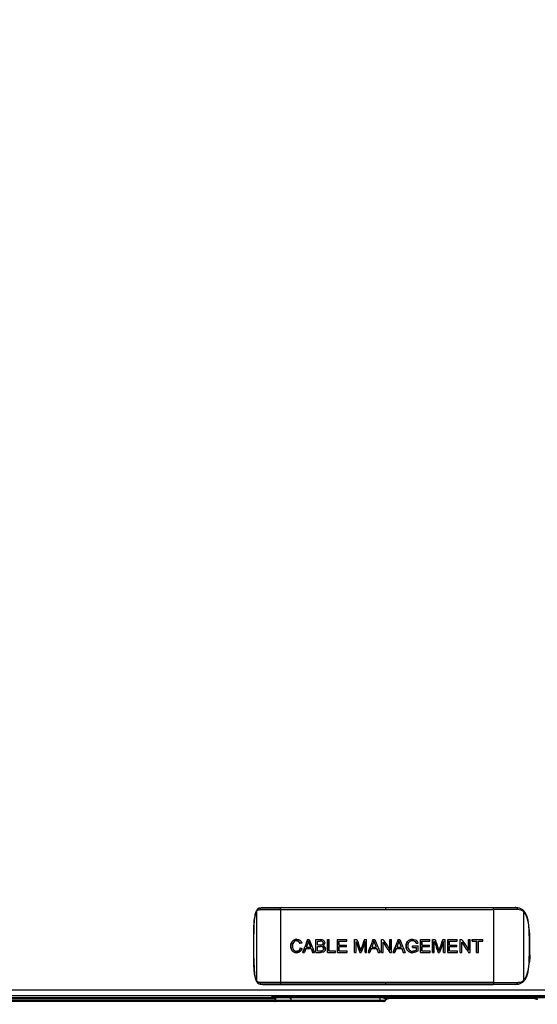
# Model space of a CAD drawing. Units: millimetres. Extents: x 0 to 2000, y 0 to 1200.
# Drawn here: x 1414 to 1457, y 452 to 535 of the extents above; entities that cross this region are included whole.
import ezdxf

# ---------------------------------------------------------------- set-up
doc = ezdxf.new("R2010")
doc.units = ezdxf.units.MM
doc.header["$LTSCALE"] = 110
doc.layers.get('0').update_dxf_attribs({"linetype": 'CONTINUOUS'})
for name, color, linetype in [('3_ALL_AXES', 7, 'CONTINUOUS'), ('6_ALL_SURFS', 7, 'CONTINUOUS'), ('7_ALL_FEATURES', 7, 'CONTINUOUS'), ('DEF_DRAFT_DIM', 7, 'CONTINUOUS')]:
    doc.layers.add(name, color=color, linetype=linetype)
doc.styles.get("Standard").update_dxf_attribs({"font": 'txt', "width": 0.8})
doc.dimstyles.new('DIMSTYLE_8', dxfattribs={"dimtxt": 7, "dimasz": 3, "dimexe": 0.8, "dimexo": 0.2, "dimgap": 1.75, "dimtad": 1, "dimdec": 0, "dimlfac": 2, "dimdsep": 46, "dimtxsty": 'Standard', "dimblk": 'OPEN', "dimblk1": 'OPEN', "dimblk2": 'OPEN', "dimcen": 0.09, "dimazin": 2, "dimtp": 0.5, "dimtm": 0.5, "dimtfac": 1, "dimtdec": 0, "dimtofl": 0, "dimtmove": 0, "dimatfit": 3, "dimldrblk": 'OPEN', "dimfxl": 1, "dimtolj": 1, "dimarcsym": 0})

# ---------------------------------------------------------------- blocks, each defined once
blk = doc.blocks.new('_OPEN')
at = {"color": 0, "linetype": 'ByBlock'}
for p, q in [((0, 0), (-1, 0.117)), ((-1, -0.117), (0, 0)), ((-1, 0), (0, 0))]:
    blk.add_line(p, q, dxfattribs=at)
blk = doc.blocks.new('*D25')
at = {"layer": 'DEF_DRAFT_DIM', "color": 2, "linetype": 'Continuous', "transparency": 16777216}
for p, q in [((1609.809, 564.523), (1323.263, 564.523)), ((1324.063, 564.523), (1324.063, 508.305)), ((1324.063, 452.087), (1324.063, 508.305)), ((1380.338, 452.087), (1323.263, 452.087))]:
    blk.add_line(p, q, dxfattribs=at)
at = {"layer": 'DEF_DRAFT_DIM', "color": 2, "linetype": 'Continuous', "transparency": 16777216, "xscale": 3, "yscale": 3, "zscale": 3}
for p, rotation in [((1324.063, 564.523), 90), ((1324.063, 452.087), 270)]:
    blk.add_blockref('_OPEN', p, dxfattribs=dict(at, rotation=rotation))

msp = doc.modelspace()

# ---------------------------------------------------------------- linework, layer by layer
at = {"layer": '3_ALL_AXES', "color": 7, "linetype": 'Continuous'}
for p, q in [((1433.598, 459.943), (1433.598, 454.096)), ((1433.628, 460.042), (1433.611, 460.011)), ((1433.611, 460.011), (1433.612, 460.011)), ((1433.896, 460.096), (1435.638, 460.096)), ((1434.041, 460.261), (1433.91, 460.236)), ((1434.134, 460.269), (1434.002, 460.243)), ((1434.002, 460.243), (1434.208, 460.243)), ((1434.041, 460.261), (1434.134, 460.269)), ((1434.134, 460.269), (1453.636, 460.269)), ((1434.208, 460.243), (1435.674, 460.243)), ((1435.638, 460.096), (1435.638, 453.942)), ((1435.638, 460.096), (1453.646, 460.096)), ((1435.712, 460.269), (1435.674, 460.243)), ((1453.641, 460.243), (1435.674, 460.243)), ((1444.557, 460.243), (1444.574, 460.269)), ((1433.364, 457.772), (1433.364, 456.266)), ((1433.367, 457.772), (1433.364, 457.772)), ((1433.367, 456.266), (1433.367, 457.772)), ((1433.367, 456.266), (1433.364, 456.266)), ((1433.602, 454.088), (1433.599, 454.096)), ((1433.611, 454.027), (1433.612, 454.027)), ((1433.611, 454.027), (1433.628, 453.997)), ((1435.638, 453.942), (1433.896, 453.942)), ((1433.912, 453.802), (1433.909, 453.803)), ((1433.909, 453.803), (1434.038, 453.778)), ((1453.641, 453.795), (1434.002, 453.795)), ((1434.134, 453.769), (1434.002, 453.795)), ((1434.038, 453.778), (1434.134, 453.769)), ((1434.134, 453.769), (1453.636, 453.769)), ((1453.646, 453.942), (1435.638, 453.942)), ((1435.712, 453.769), (1435.674, 453.795)), ((1444.574, 453.769), (1444.557, 453.795))]:
    msp.add_line(p, q, dxfattribs=at)
for points in [[(1433.612, 460.011), (1433.54, 459.834), (1433.469, 459.546), (1433.418, 459.173), (1433.386, 458.732), (1433.368, 458.238), (1433.364, 457.772)], [(1433.913, 460.236), (1433.837, 460.215), (1433.701, 460.132), (1433.629, 460.042)], [(1433.364, 456.266), (1433.371, 455.693), (1433.397, 455.12), (1433.447, 454.631), (1433.525, 454.253), (1433.612, 454.027)], [(1433.629, 453.996), (1433.703, 453.904), (1433.838, 453.822), (1433.912, 453.802)]]:
    msp.add_lwpolyline(points, dxfattribs=at)
for centre, radius, start, end in [((1433.911, 459.774), 0.355, 147.66976, 151.69713), ((1433.718, 459.957), 0.12, 152.91712, 157.37615), ((1433.733, 459.979), 0.122, 148.95717, 156.5165), ((1433.832, 459.829), 0.259, 129.08248, 138.69098), ((1433.831, 459.831), 0.257, 118.29677, 128.98325), ((1440.233, 455.571), 6.847, 185.42801, 185.61485), ((1433.718, 454.082), 0.12, 202.16266, 207.17088), ((1433.733, 454.06), 0.122, 203.48512, 211.09283), ((1433.837, 454.213), 0.265, 219.65923, 226.92856), ((1433.83, 454.207), 0.256, 227.03562, 241.5743)]:
    msp.add_arc(centre, radius, start, end, dxfattribs=at)
for points, knots in [([(1433.367, 457.772), (1433.367, 457.986), (1433.372, 458.409), (1433.401, 459.016), (1433.461, 459.528), (1433.541, 459.831), (1433.598, 459.943)], [0, 0, 0, 0, 0.293299, 0.578416, 0.828637, 1, 1, 1, 1]), ([(1433.709, 460.057), (1433.722, 460.064), (1433.781, 460.089), (1433.847, 460.096), (1433.896, 460.096)], [0, 0, 0, 0, 0.230236, 1, 1, 1, 1]), ([(1433.896, 460.096), (1433.896, 460.129), (1433.915, 460.195), (1433.972, 460.236), (1434.002, 460.243)], [0, 0, 0, 0, 0.519898, 1, 1, 1, 1]), ([(1435.638, 460.096), (1435.638, 460.128), (1435.643, 460.177), (1435.658, 460.232), (1435.674, 460.243)], [0, 0, 0, 0, 0.622587, 1, 1, 1, 1]), ([(1444.541, 460.096), (1444.541, 460.128), (1444.545, 460.176), (1444.547, 460.228), (1444.557, 460.243)], [0, 0, 0, 0, 0.641636, 1, 1, 1, 1]), ([(1433.417, 454.923), (1433.407, 455.031), (1433.375, 455.478), (1433.367, 455.927), (1433.367, 456.266)], [0, 0, 0, 0, 0.241515, 1, 1, 1, 1]), ([(1433.598, 454.096), (1433.547, 454.196), (1433.471, 454.465), (1433.435, 454.739), (1433.419, 454.901)], [0, 0, 0, 0, 0.40835, 1, 1, 1, 1]), ([(1433.611, 454.074), (1433.61, 454.077), (1433.607, 454.081), (1433.604, 454.086), (1433.602, 454.088)], [0, 0, 0, 0, 0.496581, 1, 1, 1, 1]), ([(1433.896, 453.942), (1433.878, 453.942), (1433.814, 453.945), (1433.749, 453.96), (1433.709, 453.982)], [0, 0, 0, 0, 0.275297, 1, 1, 1, 1]), ([(1433.896, 453.942), (1433.896, 453.909), (1433.915, 453.843), (1433.972, 453.802), (1434.002, 453.795)], [0, 0, 0, 0, 0.519895, 1, 1, 1, 1]), ([(1435.638, 453.942), (1435.638, 453.91), (1435.643, 453.862), (1435.658, 453.806), (1435.674, 453.795)], [0, 0, 0, 0, 0.622587, 1, 1, 1, 1]), ([(1444.557, 453.795), (1444.547, 453.81), (1444.545, 453.863), (1444.541, 453.91), (1444.541, 453.942)], [0, 0, 0, 0, 0.35849, 1, 1, 1, 1])]:
    msp.add_open_spline(points, degree=3, knots=knots, dxfattribs=at)
for points in [[(1433.598, 459.943), (1433.597, 459.963), (1433.6, 459.984), (1433.607, 460.003)], [(1433.611, 459.964), (1433.609, 459.985), (1433.612, 460.008), (1433.621, 460.027)], [(1433.611, 459.964), (1433.619, 459.977), (1433.628, 459.989), (1433.638, 460)], [(1433.913, 460.236), (1433.942, 460.242), (1433.972, 460.243), (1434.002, 460.243)], [(1433.598, 454.096), (1433.597, 454.076), (1433.6, 454.055), (1433.607, 454.037)], [(1433.611, 454.074), (1433.609, 454.053), (1433.612, 454.031), (1433.621, 454.011)], [(1433.633, 454.044), (1433.625, 454.054), (1433.618, 454.064), (1433.611, 454.074)], [(1434.002, 453.795), (1433.972, 453.795), (1433.942, 453.797), (1433.912, 453.802)]]:
    msp.add_open_spline(points, degree=3, dxfattribs=at)
at = {"layer": '6_ALL_SURFS', "color": 7, "linetype": 'Continuous'}
msp.add_line((1455.699, 453.789), (1455.817, 453.814), dxfattribs=at)
at = {"layer": '7_ALL_FEATURES', "color": 7, "linetype": 'Continuous'}
for p, q in [((1453.636, 460.269), (1453.641, 460.243)), ((1453.636, 460.269), (1455.491, 460.269)), ((1455.491, 460.243), (1453.641, 460.243)), ((1453.646, 460.096), (1453.646, 453.942)), ((1455.698, 460.096), (1453.646, 460.096)), ((1455.491, 460.269), (1455.611, 460.243)), ((1455.611, 460.243), (1455.491, 460.243)), ((1455.815, 460.225), (1455.695, 460.25)), ((1456.159, 460.053), (1456.145, 460.066)), ((1456.159, 460.053), (1456.159, 460.053)), ((1456.191, 459.943), (1456.191, 454.096)), ((1456.679, 458.477), (1456.679, 458.478)), ((1436.752, 457.521), (1436.765, 457.521)), ((1437.921, 457.569), (1438.074, 457.569)), ((1437.995, 457.454), (1438.008, 457.454)), ((1438.621, 456.469), (1438.621, 457.569)), ((1438.621, 457.569), (1439.025, 457.569)), ((1438.635, 456.469), (1438.635, 457.569)), ((1438.764, 457.107), (1438.764, 457.439)), ((1438.764, 457.439), (1438.978, 457.439)), ((1439.624, 456.469), (1439.624, 457.569)), ((1439.624, 457.569), (1439.766, 457.569)), ((1439.637, 456.469), (1439.637, 457.569)), ((1439.766, 456.599), (1439.766, 457.569)), ((1440.47, 456.469), (1440.47, 457.569)), ((1440.47, 457.569), (1441.252, 457.569)), ((1440.483, 456.469), (1440.483, 457.569)), ((1440.613, 457.102), (1440.613, 457.439)), ((1440.613, 457.439), (1441.252, 457.439)), ((1441.252, 457.439), (1441.252, 457.569)), ((1441.89, 456.469), (1441.89, 457.569)), ((1441.89, 457.569), (1442.106, 457.569)), ((1441.903, 456.469), (1441.903, 457.569)), ((1442.732, 457.569), (1442.925, 457.569)), ((1442.925, 456.469), (1442.925, 457.569)), ((1443.456, 457.569), (1443.611, 457.569)), ((1443.53, 457.454), (1443.543, 457.454)), ((1444.17, 456.469), (1444.17, 457.569)), ((1444.17, 457.569), (1444.318, 457.569)), ((1444.183, 456.469), (1444.183, 457.569)), ((1444.891, 456.706), (1444.891, 457.569)), ((1444.891, 457.569), (1445.029, 457.569)), ((1444.904, 456.706), (1444.904, 457.569)), ((1445.029, 456.469), (1445.029, 457.569)), ((1445.572, 457.569), (1445.728, 457.569)), ((1445.646, 457.454), (1445.659, 457.454)), ((1446.514, 457.52), (1446.527, 457.52)), ((1446.955, 457.434), (1446.968, 457.434)), ((1447.486, 456.469), (1447.486, 457.569)), ((1447.486, 457.569), (1448.281, 457.569)), ((1447.499, 456.469), (1447.499, 457.569)), ((1447.632, 457.102), (1447.632, 457.439)), ((1447.632, 457.439), (1448.281, 457.439)), ((1448.281, 457.439), (1448.281, 457.569)), ((1448.504, 456.469), (1448.504, 457.569)), ((1448.504, 457.569), (1448.723, 457.569)), ((1448.517, 456.469), (1448.517, 457.569)), ((1449.359, 457.569), (1449.556, 457.569)), ((1449.556, 456.469), (1449.556, 457.569)), ((1449.795, 456.469), (1449.795, 457.569)), ((1449.795, 457.569), (1450.594, 457.569)), ((1449.808, 456.469), (1449.808, 457.569)), ((1449.941, 457.102), (1449.941, 457.439)), ((1449.941, 457.439), (1450.594, 457.439)), ((1450.594, 457.439), (1450.594, 457.569)), ((1450.821, 456.469), (1450.821, 457.569)), ((1450.821, 457.569), (1450.971, 457.569)), ((1450.834, 456.469), (1450.834, 457.569)), ((1451.553, 456.706), (1451.553, 457.569)), ((1451.553, 457.569), (1451.694, 457.569)), ((1451.567, 456.706), (1451.567, 457.569)), ((1451.694, 456.469), (1451.694, 457.569)), ((1451.858, 457.439), (1451.858, 457.569)), ((1451.858, 457.569), (1452.739, 457.569)), ((1451.858, 457.439), (1452.237, 457.439)), ((1451.871, 457.439), (1451.871, 457.569)), ((1452.224, 456.469), (1452.224, 457.439)), ((1452.237, 456.469), (1452.237, 457.439)), ((1452.371, 456.469), (1452.371, 457.439)), ((1452.371, 457.439), (1452.739, 457.439)), ((1452.739, 457.439), (1452.739, 457.569)), ((1456.685, 456.266), (1456.685, 457.772)), ((1456.685, 457.772), (1456.702, 457.772)), ((1456.702, 456.266), (1456.702, 457.772)), ((1456.726, 457.772), (1456.702, 457.772)), ((1456.726, 456.266), (1456.726, 457.772)), ((1436.507, 457.027), (1436.52, 457.027)), ((1436.563, 456.733), (1436.577, 456.733)), ((1436.571, 457.327), (1436.584, 457.327)), ((1437.187, 457.408), (1437.2, 457.408)), ((1437.199, 456.645), (1437.213, 456.645)), ((1437.778, 456.802), (1438.24, 456.802)), ((1437.819, 456.921), (1438.196, 456.921)), ((1438.071, 457.226), (1438.084, 457.226)), ((1438.764, 457.107), (1438.996, 457.107)), ((1438.764, 456.599), (1438.764, 456.977)), ((1438.764, 456.977), (1439.012, 456.977)), ((1438.764, 456.599), (1439.031, 456.599)), ((1439.128, 456.604), (1439.141, 456.604)), ((1439.132, 457.119), (1439.145, 457.119)), ((1439.142, 457.423), (1439.155, 457.423)), ((1439.169, 456.958), (1439.182, 456.958)), ((1439.21, 456.634), (1439.224, 456.634)), ((1439.213, 457.174), (1439.226, 457.174)), ((1439.215, 457.366), (1439.228, 457.366)), ((1439.241, 457.271), (1439.254, 457.271)), ((1439.255, 456.895), (1439.268, 456.895)), ((1439.264, 456.695), (1439.277, 456.695)), ((1439.286, 456.788), (1439.299, 456.788)), ((1439.766, 456.599), (1440.297, 456.599)), ((1440.297, 456.469), (1440.297, 456.599)), ((1440.613, 457.102), (1441.211, 457.102)), ((1440.613, 456.599), (1440.613, 456.973)), ((1440.613, 456.973), (1441.211, 456.973)), ((1440.613, 456.599), (1441.277, 456.599)), ((1441.211, 456.973), (1441.211, 457.102)), ((1441.277, 456.469), (1441.277, 456.599)), ((1442.028, 456.469), (1442.028, 457.406)), ((1442.028, 457.406), (1442.042, 457.406)), ((1442.415, 456.627), (1442.428, 456.627)), ((1442.472, 456.804), (1442.485, 456.804)), ((1442.787, 456.469), (1442.787, 457.39)), ((1442.787, 457.39), (1442.8, 457.39)), ((1442.8, 456.469), (1442.8, 457.39)), ((1443.31, 456.802), (1443.778, 456.802)), ((1443.352, 456.921), (1443.734, 456.921)), ((1443.607, 457.226), (1443.62, 457.226)), ((1444.308, 456.469), (1444.308, 457.334)), ((1444.308, 457.334), (1444.321, 457.334)), ((1444.891, 456.706), (1444.904, 456.706)), ((1445.426, 456.802), (1445.896, 456.802)), ((1445.467, 456.921), (1445.851, 456.921)), ((1445.724, 457.226), (1445.737, 457.226)), ((1446.255, 457.014), (1446.268, 457.014)), ((1446.321, 457.313), (1446.334, 457.313)), ((1446.322, 456.72), (1446.335, 456.72)), ((1446.804, 456.901), (1446.804, 457.03)), ((1446.804, 457.03), (1447.269, 457.03)), ((1446.804, 456.901), (1447.14, 456.901)), ((1446.817, 456.901), (1446.817, 457.03)), ((1446.99, 456.618), (1447.004, 456.618)), ((1447.06, 457.357), (1447.073, 457.357)), ((1447.127, 456.696), (1447.127, 456.901)), ((1447.127, 456.696), (1447.14, 456.696)), ((1447.14, 456.696), (1447.14, 456.901)), ((1447.269, 456.622), (1447.269, 457.03)), ((1447.632, 457.102), (1448.24, 457.102)), ((1447.632, 456.599), (1447.632, 456.973)), ((1447.632, 456.973), (1448.24, 456.973)), ((1447.632, 456.599), (1448.307, 456.599)), ((1448.24, 456.973), (1448.24, 457.102)), ((1448.307, 456.469), (1448.307, 456.599)), ((1448.644, 456.469), (1448.644, 457.406)), ((1448.644, 457.406), (1448.657, 457.406)), ((1449.036, 456.627), (1449.05, 456.627)), ((1449.095, 456.804), (1449.108, 456.804)), ((1449.415, 456.469), (1449.415, 457.39)), ((1449.415, 457.39), (1449.428, 457.39)), ((1449.428, 456.469), (1449.428, 457.39)), ((1449.941, 457.102), (1450.553, 457.102)), ((1449.941, 456.599), (1449.941, 456.973)), ((1449.941, 456.973), (1450.553, 456.973)), ((1449.941, 456.599), (1450.62, 456.599)), ((1450.553, 456.973), (1450.553, 457.102)), ((1450.62, 456.469), (1450.62, 456.599)), ((1450.961, 456.469), (1450.961, 457.334)), ((1450.961, 457.334), (1450.974, 457.334)), ((1451.553, 456.706), (1451.567, 456.706)), ((1436.728, 456.522), (1436.741, 456.522)), ((1437.51, 456.469), (1437.66, 456.469)), ((1438.352, 456.469), (1438.514, 456.469)), ((1438.621, 456.469), (1439.031, 456.469)), ((1439.624, 456.469), (1440.297, 456.469)), ((1440.47, 456.469), (1441.277, 456.469)), ((1441.89, 456.469), (1442.028, 456.469)), ((1442.342, 456.469), (1442.472, 456.469)), ((1442.787, 456.469), (1442.925, 456.469)), ((1443.038, 456.469), (1443.191, 456.469)), ((1443.892, 456.469), (1444.056, 456.469)), ((1444.17, 456.469), (1444.308, 456.469)), ((1444.881, 456.469), (1445.029, 456.469)), ((1445.152, 456.469), (1445.306, 456.469)), ((1446.01, 456.469), (1446.176, 456.469)), ((1446.521, 456.519), (1446.534, 456.519)), ((1447.486, 456.469), (1448.307, 456.469)), ((1448.504, 456.469), (1448.644, 456.469)), ((1448.963, 456.469), (1449.094, 456.469)), ((1449.415, 456.469), (1449.556, 456.469)), ((1449.795, 456.469), (1450.62, 456.469)), ((1450.821, 456.469), (1450.961, 456.469)), ((1451.544, 456.469), (1451.694, 456.469)), ((1452.224, 456.469), (1452.371, 456.469)), ((1456.726, 456.266), (1456.685, 456.266)), ((1456.679, 455.554), (1456.679, 455.555)), ((1380.761, 453.323), (1648.697, 453.323)), ((1453.636, 453.769), (1453.641, 453.795)), ((1455.491, 453.769), (1453.636, 453.769)), ((1453.641, 453.795), (1455.611, 453.795)), ((1453.646, 453.942), (1455.698, 453.942)), ((1455.491, 453.769), (1455.611, 453.795)), ((1455.815, 453.814), (1455.817, 453.814)), ((1456.142, 453.97), (1456.159, 453.985)), ((1381.609, 452.667), (1434.904, 452.667)), ((1381.71, 452.573), (1435.106, 452.573)), ((1381.794, 452.823), (1648.723, 452.823)), ((1434.904, 452.667), (1434.907, 452.72)), ((1434.907, 452.72), (1466.243, 452.72)), ((1434.926, 452.706), (1434.907, 452.72)), ((1434.996, 452.673), (1466.162, 452.673)), ((1435.02, 452.673), (1435.019, 452.667)), ((1435.019, 452.667), (1435.248, 452.668)), ((1435.16, 452.584), (1435.152, 452.422)), ((1435.237, 452.418), (1435.248, 452.668)), ((1436.52, 452.645), (1436.509, 452.423)), ((1436.52, 452.673), (1436.52, 452.645)), ((1444.059, 452.645), (1436.52, 452.645)), ((1444.059, 452.323), (1444.059, 452.673)), ((1444.559, 452.482), (1444.561, 452.491)), ((1444.809, 452.576), (1444.809, 452.673)), ((1457.109, 452.579), (1444.809, 452.579)), ((1457.109, 452.576), (1444.809, 452.576)), ((1457.109, 452.576), (1457.109, 452.673)), ((1457.359, 452.482), (1457.357, 452.491)), ((1457.358, 452.489), (1457.357, 452.491)), ((1444.366, 452.323), (1382.134, 452.323)), ((1435.152, 452.422), (1396.395, 452.422)), ((1435.152, 452.323), (1435.152, 452.422)), ((1436.509, 452.423), (1435.237, 452.418)), ((1436.509, 452.323), (1436.509, 452.423)), ((1444.434, 452.423), (1436.509, 452.423))]:
    msp.add_line(p, q, dxfattribs=at)
for points in [[(1456.127, 460.081), (1456.029, 460.147), (1455.848, 460.217), (1455.813, 460.225)], [(1456.679, 458.478), (1456.653, 458.757), (1456.579, 459.212), (1456.468, 459.581), (1456.322, 459.862), (1456.159, 460.053)], [(1456.159, 453.985), (1456.32, 454.173), (1456.466, 454.453), (1456.578, 454.821), (1456.652, 455.275), (1456.679, 455.555)], [(1455.815, 453.814), (1455.848, 453.821), (1456.026, 453.89), (1456.127, 453.958)], [(1444.383, 452.325), (1444.418, 452.337), (1444.455, 452.354), (1444.486, 452.373), (1444.513, 452.396), (1444.535, 452.422), (1444.548, 452.447)], [(1444.548, 452.447), (1444.557, 452.474), (1444.559, 452.482)], [(1444.559, 452.482), (1444.559, 452.482), (1444.56, 452.484), (1444.561, 452.486), (1444.562, 452.489), (1444.564, 452.493)], [(1444.564, 452.493), (1444.567, 452.497), (1444.571, 452.502), (1444.576, 452.507), (1444.583, 452.512), (1444.59, 452.518), (1444.598, 452.524), (1444.608, 452.53)], [(1444.608, 452.53), (1444.62, 452.536), (1444.633, 452.542), (1444.647, 452.548), (1444.663, 452.554), (1444.681, 452.559), (1444.701, 452.564), (1444.722, 452.569), (1444.745, 452.572), (1444.769, 452.575), (1444.794, 452.576), (1444.809, 452.576)], [(1457.109, 452.576), (1457.13, 452.576), (1457.154, 452.574), (1457.177, 452.572), (1457.199, 452.568), (1457.22, 452.564), (1457.239, 452.559), (1457.256, 452.554), (1457.272, 452.548), (1457.286, 452.542), (1457.299, 452.536), (1457.31, 452.53), (1457.32, 452.524), (1457.329, 452.518), (1457.336, 452.512), (1457.342, 452.506), (1457.347, 452.501), (1457.351, 452.497), (1457.354, 452.492), (1457.356, 452.489), (1457.357, 452.486), (1457.358, 452.484), (1457.359, 452.482)]]:
    msp.add_lwpolyline(points, dxfattribs=at)
for centre, radius, start, end in [((1455.816, 459.506), 0.576, 59.10686, 65.55665), ((1455.833, 459.535), 0.542, 52.33873, 59.08273), ((1456.065, 460.003), 0.0994, 47.68443, 51.21531), ((1455.798, 459.489), 0.6, 49.06444, 52.31186), ((1449.549, 457.958), 7.131, 4.16759, 4.8542), ((1451.815, 457.82), 4.909, 7.69625, 7.86438), ((1436.982, 457.135), 0.443, 119.34194, 125.01612), ((1446.72, 457.139), 0.433, 118.31064, 131.8495), ((1446.733, 457.139), 0.434, 118.31783, 133.24642), ((1434.026, 454.049), 8.776, 17.08785, 18.20338), ((1450.761, 453.969), 8.748, 161.0907, 161.80003), ((1440.758, 454.041), 8.673, 17.35305, 18.48349), ((1457.279, 453.959), 8.652, 160.80136, 161.51976), ((1449.556, 456.082), 7.125, 355.30362, 355.76354), ((1455.818, 454.529), 0.572, 296.8492, 299.8247), ((1455.824, 454.518), 0.56, 299.8286, 302.14933), ((1455.829, 454.51), 0.55, 302.1453, 307.62107), ((1456.065, 454.035), 0.0995, 308.72999, 312.31697), ((1434.919, 452.673), 0.1, 269.99758, 357), ((1436.541, 459.15), 6.504, 264.76583, 267.31634), ((1436.578, 459.85), 7.205, 267.28207, 268.39905), ((1436.585, 460.064), 7.419, 268.39669, 269.50197), ((1444.54, 452.507), 0.027, 304.70663, 307.06872), ((1444.796, 452.463), 0.237, 163.77662, 173.27789), ((1444.798, 452.463), 0.239, 154.29601, 163.75806), ((1457.12, 452.463), 0.239, 16.24196, 25.704), ((1457.121, 452.463), 0.237, 6.72213, 16.2234), ((1444.366, 452.379), 0.0559, 270.0495, 287.49851)]:
    msp.add_arc(centre, radius, start, end, dxfattribs=at)
for centre, major_axis, ratio, start_param, end_param in [((1451.576, 475.101), (53.398, 139.94), 0.043887, -4.570053, -4.562127), ((1451.576, 475.101), (53.299, 139.68), 0.043887, -4.569818, -4.561877), ((1451.576, 441.502), (-53.41, 131.306), 0.045978, 1.429445, 1.437881), ((1451.576, 450.2), (-53.375, 160.771), 0.039416, 1.511865, 1.516714), ((1451.576, 462.883), (53.38, 156.182), 0.040335, -4.664578, -4.659674), ((1451.576, 462.883), (53.28, 155.891), 0.040335, -4.664514, -4.659602), ((1451.576, 460.424), (53.398, 139.94), 0.043887, -4.675248, -4.667386), ((1451.576, 460.424), (53.299, 139.68), 0.043887, -4.67521, -4.667333), ((1451.576, 455.274), (-53.41, 131.306), 0.045978, 1.534618, 1.542995), ((1451.576, 457.233), (-53.529, 80.28), 0.060709, 1.526151, 1.5369), ((1451.576, 454.865), (53.398, 139.94), 0.043887, 1.568219, 1.57608), ((1451.576, 454.865), (53.299, 139.68), 0.043887, 1.568183, 1.576058), ((1451.576, 460.49), (-53.41, 131.306), 0.045978, -4.708849, -4.70047), ((1451.576, 470.123), (-53.375, 160.772), 0.039416, -4.647317, -4.642457), ((1451.576, 443.529), (53.38, 156.181), 0.040335, 1.494572, 1.499491), ((1451.576, 443.529), (53.28, 155.891), 0.040335, 1.494404, 1.499332), ((1451.576, 467.188), (-53.529, 80.28), 0.060709, -4.632839, -4.622004), ((1451.576, 458.972), (53.749, 12.566), 0.029239, 1.830185, 1.832876), ((1451.576, 454.996), (53.748, -13.473), 0.031105, -1.831605, -1.828872), ((1451.576, 475.775), (53.388, 148.213), 0.042018, -4.568905, -4.566639), ((1451.576, 475.183), (53.393, 143.538), 0.043058, -4.571077, -4.568812), ((1451.576, 439.766), (-53.395, 142.612), 0.043269, 1.431876, 1.434028), ((1451.576, 439.766), (-53.295, 142.347), 0.043269, 1.431646, 1.433802), ((1451.576, 440.133), (-53.398, 139.542), 0.04398, 1.434242, 1.436646), ((1451.576, 440.133), (-53.299, 139.282), 0.04398, 1.434018, 1.436426), ((1451.576, 449.923), (-53.378, 158.193), 0.039928, 7.793196, 7.799121), ((1451.576, 449.923), (-53.278, 157.899), 0.039928, 7.793108, 7.799044), ((1451.576, 462.497), (53.381, 154.8), 0.040619, -4.66539, -4.659439), ((1451.576, 460.231), (53.388, 148.213), 0.042017, -4.674122, -4.671873), ((1451.576, 460.129), (53.393, 143.537), 0.043058, -4.67627, -4.674022), ((1451.576, 454.723), (-53.395, 142.612), 0.043269, 1.537049, 1.539185), ((1451.576, 454.723), (-53.295, 142.346), 0.043269, 1.537016, 1.539157), ((1451.576, 454.768), (-53.398, 139.542), 0.04398, 1.539393, 1.541781), ((1451.576, 454.768), (-53.299, 139.282), 0.04398, 1.539366, 1.541758), ((1451.576, 456.982), (-53.528, 80.35), 0.060689, 1.526019, 1.536768), ((1451.576, 456.982), (-53.429, 80.2), 0.060689, 7.809196, 7.81989), ((1451.576, 454.344), (53.388, 148.213), 0.042017, 1.569345, 1.571593), ((1451.576, 454.428), (53.393, 143.538), 0.043058, 1.567197, 1.569445), ((1451.576, 460.387), (-53.395, 142.612), 0.043269, -4.706418, -4.704281), ((1451.576, 460.387), (-53.295, 142.347), 0.043269, -4.706376, -4.704236), ((1451.576, 460.311), (-53.398, 139.542), 0.04398, -4.704073, -4.701685), ((1451.576, 460.311), (-53.299, 139.282), 0.04398, -4.704026, -4.701634), ((1451.576, 456.514), (53.748, 14.633), 0.033424, 1.642215, 1.644661), ((1451.576, 469.526), (-53.378, 158.193), 0.039928, 1.634011, 1.639949), ((1451.576, 469.526), (-53.278, 157.899), 0.039928, 1.634155, 1.640104), ((1451.576, 443.314), (53.381, 154.8), 0.040619, 1.493756, 1.499726), ((1451.576, 466.946), (-53.528, 80.35), 0.060689, -4.632973, -4.622139), ((1451.576, 466.946), (-53.429, 80.2), 0.060689, 1.650437, 1.661215)]:
    msp.add_ellipse(centre, major_axis=major_axis, ratio=ratio, start_param=start_param, end_param=end_param, dxfattribs=at)
for points, knots in [([(1453.646, 460.096), (1453.646, 460.128), (1453.644, 460.177), (1453.645, 460.226), (1453.641, 460.243)], [0, 0, 0, 0, 0.646151, 1, 1, 1, 1]), ([(1455.695, 460.25), (1455.646, 460.26), (1455.577, 460.268), (1455.509, 460.269), (1455.491, 460.269)], [0, 0, 0, 0, 0.740011, 1, 1, 1, 1]), ([(1455.698, 460.096), (1455.698, 460.129), (1455.688, 460.173), (1455.662, 460.208), (1455.656, 460.215)], [0, 0, 0, 0, 0.767613, 1, 1, 1, 1]), ([(1456.055, 460.03), (1456.029, 460.042), (1455.915, 460.084), (1455.791, 460.096), (1455.698, 460.096)], [0, 0, 0, 0, 0.233928, 1, 1, 1, 1]), ([(1456.191, 459.943), (1456.193, 459.953), (1456.197, 459.992), (1456.181, 460.034), (1456.159, 460.053)], [0, 0, 0, 0, 0.269712, 1, 1, 1, 1]), ([(1456.655, 458.561), (1456.631, 458.841), (1456.57, 459.329), (1456.348, 459.8), (1456.191, 459.943)], [0, 0, 0, 0, 0.569822, 1, 1, 1, 1]), ([(1456.726, 457.772), (1456.726, 457.832), (1456.723, 458.067), (1456.703, 458.303), (1456.68, 458.478)], [0, 0, 0, 0, 0.25302, 1, 1, 1, 1]), ([(1456.726, 456.266), (1456.726, 456.206), (1456.723, 455.968), (1456.703, 455.73), (1456.679, 455.555)], [0, 0, 0, 0, 0.25527, 1, 1, 1, 1]), ([(1456.191, 454.096), (1456.35, 454.241), (1456.573, 454.72), (1456.633, 455.215), (1456.657, 455.499)], [0, 0, 0, 0, 0.430366, 1, 1, 1, 1]), ([(1453.646, 453.942), (1453.646, 453.91), (1453.644, 453.862), (1453.645, 453.812), (1453.641, 453.795)], [0, 0, 0, 0, 0.646151, 1, 1, 1, 1]), ([(1455.699, 453.789), (1455.682, 453.786), (1455.614, 453.773), (1455.544, 453.769), (1455.491, 453.769)], [0, 0, 0, 0, 0.23951, 1, 1, 1, 1]), ([(1455.698, 453.942), (1455.698, 453.909), (1455.688, 453.865), (1455.663, 453.83), (1455.656, 453.823)], [0, 0, 0, 0, 0.767613, 1, 1, 1, 1]), ([(1455.698, 453.942), (1455.733, 453.942), (1455.862, 453.947), (1455.992, 453.976), (1456.076, 454.018)], [0, 0, 0, 0, 0.270661, 1, 1, 1, 1]), ([(1434.904, 452.667), (1434.928, 452.666), (1434.965, 452.665), (1435.004, 452.663), (1435.017, 452.666)], [0, 0, 0, 0, 0.635148, 1, 1, 1, 1]), ([(1434.904, 452.667), (1434.904, 452.645), (1434.906, 452.613), (1434.911, 452.585), (1434.916, 452.573), (1434.919, 452.573)], [0, 0, 0, 0, 0.691732, 0.906293, 1, 1, 1, 1]), ([(1435.017, 452.666), (1435.018, 452.666), (1435.018, 452.666), (1435.019, 452.667), (1435.019, 452.667)], [0, 0, 0, 0, 0.678229, 1, 1, 1, 1]), ([(1435.248, 452.668), (1435.244, 452.66), (1435.221, 452.626), (1435.188, 452.598), (1435.16, 452.584)], [0, 0, 0, 0, 0.230719, 1, 1, 1, 1]), ([(1444.529, 452.525), (1444.482, 452.572), (1444.318, 452.628), (1444.157, 452.645), (1444.059, 452.645)], [0, 0, 0, 0, 0.403696, 1, 1, 1, 1]), ([(1444.561, 452.491), (1444.56, 452.49), (1444.559, 452.488), (1444.557, 452.487), (1444.556, 452.486)], [0, 0, 0, 0, 0.447362, 1, 1, 1, 1]), ([(1444.65, 452.556), (1444.637, 452.552), (1444.603, 452.539), (1444.567, 452.514), (1444.561, 452.491)], [0, 0, 0, 0, 0.368974, 1, 1, 1, 1]), ([(1444.809, 452.579), (1444.791, 452.579), (1444.737, 452.576), (1444.683, 452.567), (1444.65, 452.556)], [0, 0, 0, 0, 0.340274, 1, 1, 1, 1]), ([(1457.26, 452.559), (1457.251, 452.561), (1457.202, 452.574), (1457.151, 452.579), (1457.109, 452.579)], [0, 0, 0, 0, 0.177949, 1, 1, 1, 1]), ([(1457.329, 452.527), (1457.325, 452.53), (1457.303, 452.544), (1457.279, 452.553), (1457.26, 452.559)], [0, 0, 0, 0, 0.196003, 1, 1, 1, 1]), ([(1457.357, 452.491), (1457.354, 452.501), (1457.344, 452.514), (1457.332, 452.524), (1457.329, 452.527)], [0, 0, 0, 0, 0.698479, 1, 1, 1, 1]), ([(1457.363, 452.485), (1457.362, 452.486), (1457.36, 452.487), (1457.359, 452.488), (1457.358, 452.489)], [0, 0, 0, 0, 0.540657, 1, 1, 1, 1]), ([(1435.152, 452.422), (1435.16, 452.421), (1435.188, 452.42), (1435.217, 452.419), (1435.237, 452.418)], [0, 0, 0, 0, 0.295003, 1, 1, 1, 1]), ([(1435.152, 452.323), (1435.174, 452.323), (1435.22, 452.346), (1435.236, 452.394), (1435.237, 452.418)], [0, 0, 0, 0, 0.471219, 1, 1, 1, 1]), ([(1444.434, 452.423), (1444.435, 452.412), (1444.434, 452.374), (1444.409, 452.333), (1444.383, 452.325)], [0, 0, 0, 0, 0.288187, 1, 1, 1, 1])]:
    msp.add_open_spline(points, degree=3, knots=knots, dxfattribs=at)
for points in [[(1455.656, 460.215), (1455.644, 460.228), (1455.628, 460.238), (1455.611, 460.243)], [(1455.721, 460.239), (1455.685, 460.242), (1455.648, 460.243), (1455.611, 460.243)], [(1455.813, 460.225), (1455.783, 460.231), (1455.752, 460.236), (1455.721, 460.239)], [(1456.162, 460.027), (1456.157, 460.046), (1456.146, 460.064), (1456.132, 460.077)], [(1456.165, 459.964), (1456.169, 459.985), (1456.168, 460.007), (1456.162, 460.027)], [(1456.685, 457.772), (1456.685, 458.007), (1456.679, 458.242), (1456.662, 458.476)], [(1456.702, 457.772), (1456.702, 458.007), (1456.696, 458.242), (1456.679, 458.477)], [(1436.571, 457.327), (1436.61, 457.406), (1436.675, 457.478), (1436.752, 457.521)], [(1436.728, 457.498), (1436.667, 457.455), (1436.617, 457.394), (1436.584, 457.327)], [(1436.752, 457.521), (1436.83, 457.565), (1436.922, 457.588), (1437.012, 457.588)], [(1437.012, 457.588), (1436.927, 457.586), (1436.84, 457.563), (1436.765, 457.521)], [(1437.009, 457.463), (1436.937, 457.463), (1436.86, 457.445), (1436.802, 457.403)], [(1437.187, 457.408), (1437.138, 457.446), (1437.071, 457.463), (1437.009, 457.463)], [(1437.012, 457.588), (1437.106, 457.588), (1437.207, 457.561), (1437.282, 457.504)], [(1437.022, 457.463), (1437.084, 457.463), (1437.151, 457.446), (1437.2, 457.408)], [(1437.282, 457.504), (1437.356, 457.447), (1437.409, 457.358), (1437.435, 457.268)], [(1437.995, 457.454), (1437.981, 457.382), (1437.961, 457.312), (1437.937, 457.244)], [(1438.071, 457.226), (1438.043, 457.301), (1438.015, 457.376), (1437.995, 457.454)], [(1438.008, 457.454), (1438.016, 457.423), (1438.025, 457.393), (1438.035, 457.363)], [(1439.142, 457.423), (1439.09, 457.441), (1439.033, 457.439), (1438.978, 457.439)], [(1439.025, 457.569), (1439.091, 457.569), (1439.161, 457.563), (1439.222, 457.535)], [(1439.222, 457.535), (1439.269, 457.514), (1439.312, 457.477), (1439.339, 457.433)], [(1439.339, 457.433), (1439.365, 457.389), (1439.381, 457.338), (1439.381, 457.288)], [(1443.53, 457.454), (1443.515, 457.382), (1443.496, 457.312), (1443.471, 457.244)], [(1443.607, 457.226), (1443.579, 457.301), (1443.551, 457.376), (1443.53, 457.454)], [(1443.543, 457.454), (1443.551, 457.423), (1443.561, 457.393), (1443.571, 457.363)], [(1445.646, 457.454), (1445.632, 457.382), (1445.612, 457.312), (1445.587, 457.244)], [(1445.724, 457.226), (1445.696, 457.301), (1445.668, 457.376), (1445.646, 457.454)], [(1445.659, 457.454), (1445.668, 457.423), (1445.677, 457.393), (1445.688, 457.363)], [(1446.321, 457.313), (1446.348, 457.369), (1446.385, 457.421), (1446.43, 457.462)], [(1446.436, 457.454), (1446.393, 457.415), (1446.359, 457.365), (1446.334, 457.313)], [(1446.514, 457.52), (1446.601, 457.567), (1446.704, 457.588), (1446.803, 457.588)], [(1446.632, 457.433), (1446.588, 457.414), (1446.546, 457.388), (1446.515, 457.353)], [(1446.804, 457.588), (1446.709, 457.586), (1446.611, 457.565), (1446.527, 457.52)], [(1446.804, 457.463), (1446.746, 457.463), (1446.686, 457.455), (1446.632, 457.433)], [(1446.803, 457.588), (1446.876, 457.588), (1446.951, 457.576), (1447.018, 457.549)], [(1446.955, 457.434), (1446.908, 457.454), (1446.855, 457.463), (1446.804, 457.463)], [(1447.06, 457.357), (1447.033, 457.392), (1446.995, 457.417), (1446.955, 457.434)], [(1446.968, 457.434), (1447.008, 457.417), (1447.047, 457.392), (1447.073, 457.357)], [(1447.018, 457.549), (1447.076, 457.526), (1447.131, 457.49), (1447.169, 457.441)], [(1447.169, 457.441), (1447.21, 457.389), (1447.236, 457.325), (1447.252, 457.262)], [(1436.507, 457.027), (1436.507, 457.129), (1436.525, 457.235), (1436.571, 457.327)], [(1436.563, 456.733), (1436.525, 456.825), (1436.507, 456.927), (1436.507, 457.027)], [(1436.584, 457.327), (1436.539, 457.235), (1436.52, 457.129), (1436.52, 457.027)], [(1436.52, 457.027), (1436.52, 456.927), (1436.538, 456.825), (1436.577, 456.733)], [(1436.728, 456.522), (1436.654, 456.572), (1436.597, 456.65), (1436.563, 456.733)], [(1436.577, 456.733), (1436.611, 456.65), (1436.667, 456.572), (1436.741, 456.522)], [(1436.686, 457.239), (1436.664, 457.171), (1436.653, 457.099), (1436.653, 457.028)], [(1436.653, 457.028), (1436.653, 456.945), (1436.663, 456.86), (1436.692, 456.783)], [(1436.802, 457.403), (1436.748, 457.363), (1436.707, 457.303), (1436.686, 457.239)], [(1436.692, 456.783), (1436.716, 456.721), (1436.76, 456.662), (1436.816, 456.627)], [(1436.816, 456.627), (1436.87, 456.593), (1436.935, 456.575), (1436.998, 456.575)], [(1436.998, 456.575), (1437.069, 456.575), (1437.145, 456.599), (1437.199, 456.645)], [(1437.213, 456.645), (1437.158, 456.599), (1437.082, 456.575), (1437.011, 456.575)], [(1437.295, 457.234), (1437.275, 457.299), (1437.241, 457.366), (1437.187, 457.408)], [(1437.199, 456.645), (1437.26, 456.697), (1437.295, 456.777), (1437.311, 456.855)], [(1437.2, 457.408), (1437.254, 457.366), (1437.288, 457.299), (1437.308, 457.234)], [(1437.313, 456.809), (1437.294, 456.748), (1437.261, 456.687), (1437.213, 456.645)], [(1437.453, 456.818), (1437.427, 456.715), (1437.374, 456.611), (1437.292, 456.544)], [(1437.324, 456.855), (1437.321, 456.839), (1437.317, 456.824), (1437.313, 456.809)], [(1438.035, 457.363), (1438.051, 457.317), (1438.067, 457.271), (1438.084, 457.226)], [(1438.996, 457.107), (1439.041, 457.107), (1439.088, 457.106), (1439.132, 457.119)], [(1439.169, 456.958), (1439.119, 456.975), (1439.065, 456.977), (1439.012, 456.977)], [(1439.031, 456.599), (1439.064, 456.599), (1439.096, 456.598), (1439.128, 456.604)], [(1439.128, 456.604), (1439.157, 456.61), (1439.186, 456.618), (1439.21, 456.634)], [(1439.132, 457.119), (1439.163, 457.129), (1439.194, 457.148), (1439.213, 457.174)], [(1439.224, 456.634), (1439.199, 456.618), (1439.17, 456.61), (1439.141, 456.604)], [(1439.215, 457.366), (1439.199, 457.393), (1439.171, 457.414), (1439.142, 457.423)], [(1439.226, 457.174), (1439.207, 457.148), (1439.176, 457.129), (1439.145, 457.119)], [(1439.155, 457.423), (1439.185, 457.414), (1439.212, 457.393), (1439.228, 457.366)], [(1439.255, 456.895), (1439.235, 456.924), (1439.203, 456.947), (1439.169, 456.958)], [(1439.182, 456.958), (1439.216, 456.947), (1439.248, 456.924), (1439.268, 456.895)], [(1439.21, 456.634), (1439.233, 456.648), (1439.252, 456.671), (1439.264, 456.695)], [(1439.213, 457.174), (1439.233, 457.202), (1439.241, 457.237), (1439.241, 457.271)], [(1439.241, 457.271), (1439.241, 457.304), (1439.233, 457.338), (1439.215, 457.366)], [(1439.277, 456.695), (1439.265, 456.671), (1439.247, 456.648), (1439.224, 456.634)], [(1439.254, 457.271), (1439.254, 457.237), (1439.246, 457.202), (1439.226, 457.174)], [(1439.228, 457.366), (1439.246, 457.338), (1439.254, 457.304), (1439.254, 457.271)], [(1439.344, 457.155), (1439.318, 457.112), (1439.276, 457.077), (1439.231, 457.054)], [(1439.231, 457.054), (1439.288, 457.037), (1439.344, 457.002), (1439.38, 456.954)], [(1439.286, 456.788), (1439.286, 456.825), (1439.276, 456.864), (1439.255, 456.895)], [(1439.264, 456.695), (1439.279, 456.723), (1439.286, 456.756), (1439.286, 456.788)], [(1439.268, 456.895), (1439.289, 456.864), (1439.299, 456.825), (1439.299, 456.788)], [(1439.299, 456.788), (1439.299, 456.756), (1439.292, 456.723), (1439.277, 456.695)], [(1439.401, 456.644), (1439.383, 456.605), (1439.356, 456.568), (1439.322, 456.542)], [(1439.381, 457.288), (1439.381, 457.242), (1439.368, 457.194), (1439.344, 457.155)], [(1439.38, 456.954), (1439.415, 456.908), (1439.433, 456.846), (1439.433, 456.788)], [(1439.433, 456.788), (1439.433, 456.739), (1439.422, 456.688), (1439.401, 456.644)], [(1442.415, 456.627), (1442.432, 456.687), (1442.452, 456.745), (1442.472, 456.804)], [(1442.451, 456.701), (1442.443, 456.677), (1442.435, 456.652), (1442.428, 456.627)], [(1443.571, 457.363), (1443.586, 457.317), (1443.603, 457.271), (1443.62, 457.226)], [(1445.688, 457.363), (1445.703, 457.317), (1445.72, 457.271), (1445.737, 457.226)], [(1446.255, 457.014), (1446.255, 457.116), (1446.277, 457.221), (1446.321, 457.313)], [(1446.322, 456.72), (1446.276, 456.81), (1446.255, 456.914), (1446.255, 457.014)], [(1446.334, 457.313), (1446.29, 457.221), (1446.268, 457.116), (1446.268, 457.014)], [(1446.268, 457.014), (1446.268, 456.914), (1446.289, 456.81), (1446.335, 456.72)], [(1446.521, 456.519), (1446.437, 456.563), (1446.365, 456.637), (1446.322, 456.72)], [(1446.335, 456.72), (1446.378, 456.637), (1446.45, 456.563), (1446.534, 456.519)], [(1446.446, 457.244), (1446.417, 457.175), (1446.404, 457.098), (1446.404, 457.023)], [(1446.404, 457.023), (1446.404, 456.939), (1446.416, 456.851), (1446.454, 456.777)], [(1446.515, 457.353), (1446.486, 457.321), (1446.463, 457.284), (1446.446, 457.244)], [(1446.454, 456.777), (1446.486, 456.715), (1446.539, 456.66), (1446.601, 456.629)], [(1446.601, 456.629), (1446.664, 456.598), (1446.736, 456.582), (1446.806, 456.582)], [(1446.806, 456.582), (1446.869, 456.582), (1446.932, 456.594), (1446.99, 456.618)], [(1447.004, 456.618), (1446.946, 456.594), (1446.882, 456.582), (1446.819, 456.582)], [(1446.99, 456.618), (1447.039, 456.637), (1447.087, 456.661), (1447.127, 456.696)], [(1447.14, 456.696), (1447.101, 456.661), (1447.052, 456.637), (1447.004, 456.618)], [(1447.269, 456.622), (1447.202, 456.569), (1447.128, 456.523), (1447.048, 456.494)], [(1447.121, 457.226), (1447.108, 457.272), (1447.089, 457.319), (1447.06, 457.357)], [(1447.073, 457.357), (1447.102, 457.319), (1447.121, 457.272), (1447.135, 457.226)], [(1449.036, 456.627), (1449.054, 456.687), (1449.075, 456.745), (1449.095, 456.804)], [(1449.073, 456.701), (1449.065, 456.677), (1449.057, 456.652), (1449.05, 456.627)], [(1437.01, 456.45), (1436.913, 456.45), (1436.809, 456.469), (1436.728, 456.522)], [(1436.741, 456.522), (1436.807, 456.479), (1436.888, 456.458), (1436.966, 456.452)], [(1437.292, 456.544), (1437.215, 456.482), (1437.109, 456.45), (1437.01, 456.45)], [(1439.204, 456.487), (1439.148, 456.473), (1439.089, 456.469), (1439.031, 456.469)], [(1439.322, 456.542), (1439.288, 456.516), (1439.246, 456.498), (1439.204, 456.487)], [(1446.815, 456.45), (1446.714, 456.45), (1446.61, 456.472), (1446.521, 456.519)], [(1446.534, 456.519), (1446.619, 456.474), (1446.718, 456.452), (1446.815, 456.451)], [(1447.048, 456.494), (1446.974, 456.466), (1446.894, 456.45), (1446.815, 456.45)], [(1456.661, 455.556), (1456.679, 455.792), (1456.685, 456.029), (1456.685, 456.266)], [(1456.679, 455.555), (1456.696, 455.792), (1456.702, 456.029), (1456.702, 456.266)], [(1455.656, 453.823), (1455.644, 453.81), (1455.628, 453.8), (1455.611, 453.795)], [(1455.611, 453.795), (1455.643, 453.795), (1455.676, 453.796), (1455.708, 453.799)], [(1455.708, 453.799), (1455.744, 453.801), (1455.78, 453.806), (1455.815, 453.814)], [(1456.162, 454.011), (1456.157, 453.993), (1456.146, 453.975), (1456.132, 453.962)], [(1456.189, 454.034), (1456.184, 454.015), (1456.173, 453.998), (1456.159, 453.985)], [(1456.165, 454.074), (1456.169, 454.054), (1456.168, 454.031), (1456.162, 454.011)], [(1456.165, 454.074), (1456.174, 454.081), (1456.183, 454.088), (1456.191, 454.096)], [(1456.191, 454.096), (1456.195, 454.075), (1456.195, 454.054), (1456.189, 454.034)], [(1434.974, 452.678), (1434.957, 452.685), (1434.942, 452.695), (1434.926, 452.706)], [(1434.996, 452.673), (1434.988, 452.673), (1434.981, 452.675), (1434.974, 452.678)], [(1435.16, 452.584), (1435.144, 452.577), (1435.124, 452.57), (1435.109, 452.578)], [(1444.471, 452.434), (1444.459, 452.429), (1444.447, 452.426), (1444.434, 452.423)], [(1444.502, 452.445), (1444.492, 452.441), (1444.481, 452.437), (1444.471, 452.434)], [(1444.526, 452.458), (1444.519, 452.453), (1444.51, 452.449), (1444.502, 452.445)], [(1444.555, 452.485), (1444.549, 452.474), (1444.538, 452.465), (1444.526, 452.458)], [(1444.555, 452.485), (1444.55, 452.5), (1444.54, 452.514), (1444.529, 452.525)], [(1444.548, 452.447), (1444.553, 452.459), (1444.556, 452.472), (1444.555, 452.485)], [(1444.683, 452.673), (1444.64, 452.649), (1444.604, 452.61), (1444.582, 452.566)], [(1457.235, 452.673), (1457.277, 452.649), (1457.314, 452.61), (1457.335, 452.566)]]:
    msp.add_open_spline(points, degree=3, dxfattribs=at)

# ---------------------------------------------------------------- dimensions: what is measured, and where the dimension line sits
at = {"layer": 'DEF_DRAFT_DIM', "color": 2, "linetype": 'Continuous'}
dim = msp.add_linear_dim(base=(1324.063, 564.523), p1=(1380.538, 452.087), p2=(1610.009, 564.523), angle=90, text='224', dimstyle='DIMSTYLE_8', dxfattribs=at)
dim.commit()
dim.dimension.update_dxf_attribs({"geometry": '*D25', "text_midpoint": (1324.063, 499.905), "dimtype": 160})

doc.saveas('drawing.dxf')
